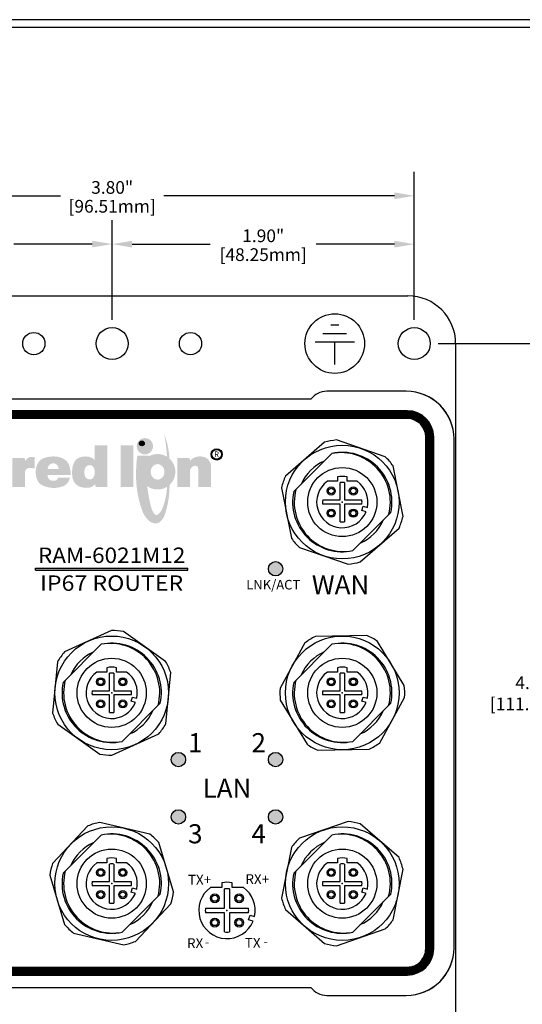
# Model space of a CAD drawing. Units: inches. Extents: x -4.4 to 40.2, y 0.8 to 20.2.
# Drawn here: x 26.7 to 29.8, y 13.6 to 19.8 of the extents above; entities that cross this region are included whole.
import ezdxf
from ezdxf.enums import TextEntityAlignment as Align

# ---------------------------------------------------------------- set-up
doc = ezdxf.new("R2010")
doc.units = ezdxf.units.IN
doc.header["$MEASUREMENT"] = 0
for name, color, linetype in [('1', 7, 'Continuous'), ('Connectors-M12', 7, 'Continuous'), ('DIMENSION', 253, 'Continuous'), ('EnclosureSilkScreen', 7, 'Continuous'), ('GraphicOverlay ClearWindow', 3, 'Continuous'), ('Logo-Shade1', 7, 'Continuous'), ('Logo-Shade2', 12, 'Continuous'), ('N-Tron BorderLine', 7, 'Continuous')]:
    doc.layers.add(name, color=color, linetype=linetype)
doc.styles.add('N-Tron Arial', font='arial.ttf')
doc.styles.add('N-TRON-A', font='tahoma.ttf')
doc.styles.add('N-TRON-B', font='simplex.shx')
doc.dimstyles.new('N-Tron 0.00', dxfattribs={"dimtxt": 0.08, "dimasz": 0.125, "dimexe": 0.15, "dimexo": 0.15, "dimgap": 0.005, "dimtad": 0, "dimtih": 1, "dimtoh": 1, "dimzin": 0, "dimdsep": 46, "dimtxsty": 'N-TRON-B', "dimcen": 0.15, "dimclrd": 256, "dimclre": 256, "dimclrt": 256, "dimadec": 0, "dimazin": 0, "dimtfac": 1, "dimtofl": 0, "dimtmove": 0, "dimatfit": 3, "dimfxl": 0, "dimtolj": 1, "dimtzin": 0, "dimlwd": -1, "dimlwe": -1, "dimarcsym": 0})

# ---------------------------------------------------------------- blocks, each defined once
blk = doc.blocks.new('*D9')
at = {"layer": 'Defpoints', "color": 0, "linetype": 'Continuous'}
for p in [(25.35704613218828, 18.66112769498837), (25.35704613218828, 17.73144291646512), (29.15662306929331, 17.73144291646501)]:
    blk.add_point(p, dxfattribs=at)
at = {"layer": 'DIMENSION', "linetype": 'Continuous'}
for p, q in [((25.35704613218828, 17.88144291646512), (25.35704613218828, 18.81112769498837)), ((29.15662306929331, 17.88144291646501), (29.15662306929331, 18.81112769498837)), ((25.48204613218828, 18.66112769498837), (26.9318346007408, 18.66112769498837)), ((29.03162306929331, 18.66112769498837), (27.58183460074079, 18.66112769498837))]:
    blk.add_line(p, q, dxfattribs=at)
for points in [[(25.48204613218828, 18.6819610283217), (25.48204613218828, 18.64029436165504), (25.35704613218828, 18.66112769498837)], [(29.03162306929331, 18.6819610283217), (29.03162306929331, 18.64029436165504), (29.15662306929331, 18.66112769498837)]]:
    blk.add_solid(points, dxfattribs=at)
at = {"layer": 'DIMENSION', "linetype": 'Continuous', "char_height": 0.08, "attachment_point": 5, "style": 'N-TRON-B'}
for s, insert in [('\\A1;3.80"', (27.2568346007408, 18.71374674260742)), ('\\A1;[96.51mm]', (27.2568346007408, 18.59517531403599))]:
    blk.add_mtext(s, dxfattribs=dict(at, insert=insert))
blk = doc.blocks.new('*D10')
at = {"layer": 'Defpoints', "color": 0, "linetype": 'Continuous'}
for p in [(29.15662306929331, 18.35690683463691), (27.2568346007408, 17.73144291646507), (29.15662306929331, 17.73144291646501)]:
    blk.add_point(p, dxfattribs=at)
at = {"layer": 'DIMENSION', "linetype": 'Continuous'}
for p, q in [((27.2568346007408, 17.88144291646507), (27.2568346007408, 18.50690683463691)), ((29.15662306929331, 17.88144291646501), (29.15662306929331, 18.50690683463691)), ((27.3818346007408, 18.35690683463691), (27.87410978739801, 18.35690683463691)), ((29.03162306929331, 18.35690683463691), (28.5393478826361, 18.35690683463691))]:
    blk.add_line(p, q, dxfattribs=at)
for points in [[(27.3818346007408, 18.37774016797025), (27.3818346007408, 18.33607350130358), (27.2568346007408, 18.35690683463691)], [(29.03162306929331, 18.37774016797025), (29.03162306929331, 18.33607350130358), (29.15662306929331, 18.35690683463691)]]:
    blk.add_solid(points, dxfattribs=at)
at = {"layer": 'DIMENSION', "linetype": 'Continuous', "char_height": 0.08, "attachment_point": 5, "style": 'N-TRON-B'}
for s, insert in [('\\A1;1.90"', (28.20672883501705, 18.40952588225596)), ('\\A1;[48.25mm]', (28.20672883501705, 18.29095445368453))]:
    blk.add_mtext(s, dxfattribs=dict(at, insert=insert))
blk = doc.blocks.new('*D11')
at = {"layer": 'Defpoints', "color": 0, "linetype": 'Continuous'}
for p in [(25.35704613218828, 18.35744037880566), (25.35704613218828, 17.73144291646512), (27.2568346007408, 17.73144291646507)]:
    blk.add_point(p, dxfattribs=at)
at = {"layer": 'DIMENSION', "linetype": 'Continuous'}
for p, q in [((25.35704613218828, 17.88144291646512), (25.35704613218828, 18.50744037880566)), ((27.2568346007408, 17.88144291646507), (27.2568346007408, 18.50744037880566)), ((25.48204613218828, 18.35744037880566), (25.97432131884549, 18.35744037880566)), ((27.1318346007408, 18.35744037880566), (26.63955941408359, 18.35744037880566))]:
    blk.add_line(p, q, dxfattribs=at)
for points in [[(25.48204613218828, 18.37827371213899), (25.48204613218828, 18.33660704547233), (25.35704613218828, 18.35744037880566)], [(27.1318346007408, 18.37827371213899), (27.1318346007408, 18.33660704547233), (27.2568346007408, 18.35744037880566)]]:
    blk.add_solid(points, dxfattribs=at)
at = {"layer": 'DIMENSION', "linetype": 'Continuous', "char_height": 0.08, "attachment_point": 5, "style": 'N-TRON-B'}
for s, insert in [('\\A1;1.90"', (26.30694036646454, 18.41005942642471)), ('\\A1;[48.25mm]', (26.30694036646454, 18.29148799785328))]:
    blk.add_mtext(s, dxfattribs=dict(at, insert=insert))
blk = doc.blocks.new('*D12')
at = {"layer": 'Defpoints', "color": 0, "linetype": 'Continuous'}
for p in [(29.15662306929331, 17.73144291646501), (29.15662306929331, 13.33144291646522), (29.92414041430881, 13.33144291646522)]:
    blk.add_point(p, dxfattribs=at)
at = {"layer": 'DIMENSION', "linetype": 'Continuous'}
for p, q in [((29.30662306929331, 17.73144291646501), (30.0741404143088, 17.73144291646501)), ((29.92414041430881, 17.60644291646501), (29.92414041430881, 15.67168101170309)), ((29.92414041430881, 13.45644291646522), (29.92414041430881, 15.3912048212269)), ((29.30662306929331, 13.33144291646522), (30.0741404143088, 13.33144291646522))]:
    blk.add_line(p, q, dxfattribs=at)
for points in [[(29.90330708097547, 17.60644291646501), (29.94497374764214, 17.60644291646501), (29.92414041430881, 17.73144291646501)], [(29.90330708097547, 13.45644291646522), (29.94497374764214, 13.45644291646522), (29.92414041430881, 13.33144291646522)]]:
    blk.add_solid(points, dxfattribs=at)
at = {"layer": 'DIMENSION', "linetype": 'Continuous', "insert": (29.9241404143088, 15.531442916465), "char_height": 0.08, "attachment_point": 5, "style": 'N-TRON-B'}
blk.add_mtext('\\A1;4.40"\\P [111.76mm]', dxfattribs=at)

msp = doc.modelspace()

# ---------------------------------------------------------------- hatches: boundary and pattern name
h = msp.add_hatch(color=256)
h.paths.add_polyline_path([(27.87892168826181, 17.03435234221296, 1), (27.94946105349391, 17.03435234221296, 1)])
h.paths.add_polyline_path([(27.94505234316692, 17.03435234221296, -1), (27.88333039858883, 17.03435234221296, -1)], flags=16)
at = {"layer": 'GraphicOverlay ClearWindow', "linetype": 'Continuous'}
h = msp.add_hatch(color=256, dxfattribs=at)
edge = h.paths.add_edge_path()
edge.add_arc((28.28435020000021, 16.31480484865325), 0.045, 0, 360)
h = msp.add_hatch(color=256, dxfattribs=at)
edge = h.paths.add_edge_path()
edge.add_arc((27.67348420000022, 15.11480484865325), 0.045, 0, 360)
h = msp.add_hatch(color=256, dxfattribs=at)
edge = h.paths.add_edge_path()
edge.add_arc((28.28435020000021, 15.11480484865325), 0.045, 0, 360)
h = msp.add_hatch(color=256, dxfattribs=at)
edge = h.paths.add_edge_path()
edge.add_arc((27.67348420000022, 14.75393884865325), 0.045, 0, 360)
h = msp.add_hatch(color=256, dxfattribs=at)
edge = h.paths.add_edge_path()
edge.add_arc((28.28435020000021, 14.75393884865325), 0.045, 0, 360)
at = {"layer": 'Logo-Shade1'}
h = msp.add_hatch(color=256, dxfattribs=at)
edge = h.paths.add_edge_path()
edge.add_spline(control_points=[(27.15075526374702, 16.84779989106857), (27.1507555461677, 16.84779679511172), (27.15243815732315, 16.82935164713064), (27.15243815732315, 16.82935164713064), (27.15243815732315, 16.82935164713064), (27.22682459837607, 16.82935164713064), (27.22682459837607, 16.82935164713064), (27.22682459837607, 16.82935164713064), (27.22682459837607, 17.09150153814929), (27.22682459837607, 17.09150153814929), (27.22682459837607, 17.09150153814929), (27.14672394929151, 17.09150153814929), (27.14672394929151, 17.09150153814929), (27.14672394929151, 17.09150153814929), (27.14672394929151, 16.99849729169949), (27.14672394929151, 16.99849729169949), (27.13766938819684, 17.01243097256004), (27.11408768249947, 17.02141770922702), (27.09017533271719, 17.02141770922702), (27.02881542080465, 17.02141770922702), (27.00469535871261, 16.98390656169581), (27.00469535871261, 16.91909184299859), (27.00469535871261, 16.86633291632062), (27.0250257309083, 16.82390873680971), (27.09599551641708, 16.82390873680971), (27.11858952888642, 16.82390873680971), (27.13438838150806, 16.82867340285389), (27.15075526371146, 16.84779989145834), (27.15075526371146, 16.84779989145834), (27.15075526371147, 16.84779989145824), (27.15075526371148, 16.84779989145802)], knot_values=[5.000083923339843, 5.000083923339843, 5.000083923339843, 5.000083923339843, 6, 6, 6, 7, 7, 7, 8, 8, 8, 9, 9, 9, 10, 10, 10, 11, 11, 11, 12, 12, 12, 13, 13, 13, 14, 14, 14, 14.00000238418579, 14.00000238418579, 14.00000238418579, 14.00000238418579], degree=3, periodic=0)
edge = h.paths.add_edge_path(flags=16)
edge.add_spline(control_points=[(27.11402833612526, 16.87677787818263), (27.08931057126433, 16.87677787818263), (27.08194738183482, 16.89788823129659), (27.08194738183482, 16.92092310254581), (27.08194738183482, 16.9454501112039), (27.08969632269674, 16.96669187414648), (27.11478712190988, 16.96669187414648), (27.1365078948729, 16.96669187414648), (27.14554973888737, 16.95023173335502), (27.14672394929151, 16.93043547852728), (27.14672394929151, 16.93043547852728), (27.14709698364371, 16.92645927145482), (27.14709698364371, 16.92208459586976), (27.14709698364371, 16.91772687639161), (27.14672394929151, 16.91364045462417), (27.14672394929151, 16.91364045462417), (27.14470617256816, 16.89254705761714), (27.13687245117166, 16.87677787818263), (27.11402833612526, 16.87677787818263)], knot_values=[0, 0, 0, 0, 1, 1, 1, 2, 2, 2, 3, 3, 3, 4, 4, 4, 5, 5, 5, 6, 6, 6, 6], degree=3, periodic=0)
msp.add_hatch(color=256, dxfattribs=at).paths.add_polyline_path([(27.30999854183969, 17.09150153814929), (27.30999854183969, 16.82935164713064), (27.39009919092426, 16.82935164713064), (27.39009919092426, 17.09150153814929)])
h = msp.add_hatch(color=256, dxfattribs=at)
h.paths.add_polyline_path([(27.6163127445133, 17.00875737214643), (27.60149188222776, 17.01979728726767, 0.2260060271204741), (27.50615694589438, 17.03059197362137, 0.005514325109677565), (27.49691014547864, 16.9922563484997, 0.07935913277075636), (27.49412720420399, 16.82460474323755, 0.2583572358437913), (27.60201728087252, 16.83078218394666), (27.61757914049352, 16.84262773875648, 0.21115629316851), (27.65404466405483, 16.92512501000412, 0.2151408532806483)])
edge = h.paths.add_edge_path(flags=16)
edge.add_spline(control_points=[(27.49901365372423, 16.92445246538525), (27.49901365372423, 16.89731794446026), (27.51847824900703, 16.87532016272684), (27.54247955093324, 16.87532016272684), (27.56648852918201, 16.87532016272684), (27.5859582420132, 16.89731794446026), (27.5859582420132, 16.92445246538525), (27.5859582420132, 16.95158314814897), (27.56648852918201, 16.97358604743079), (27.54247955093324, 16.97358604743079), (27.5184782490154, 16.97358604743079), (27.49901365373783, 16.95158314816434), (27.49901365372423, 16.92445246541369)], knot_values=[0, 0, 0, 0, 1, 1, 1, 2, 2, 2, 3, 3, 3, 3.999999999650754, 3.999999999650754, 3.999999999650754, 3.999999999650754], degree=3, periodic=0)
h = msp.add_hatch(color=256, dxfattribs=at)
edge = h.paths.add_edge_path()
edge.add_spline(control_points=[(26.70933693228999, 16.99327481079717), (26.70933683236024, 16.9932756465204), (26.70715383352763, 17.01153229889334), (26.70715383352763, 17.01153229889334), (26.70715383352763, 17.01153229889334), (26.62933801985037, 17.01153229889334), (26.62933801985037, 17.01153229889334), (26.62933801985037, 17.01153229889334), (26.62933801985037, 16.8292583885426), (26.62933801985037, 16.8292583885426), (26.62933801985037, 16.8292583885426), (26.70933693229343, 16.8292583885426), (26.70933693229343, 16.8292583885426), (26.70933693229343, 16.8292583885426), (26.70933693229343, 16.92699338882275), (26.70933693229343, 16.92699338882275), (26.70933693229343, 16.93537818369413), (26.72341050103607, 16.94985869900282), (26.73663626443275, 16.94985869900282), (26.75464788900729, 16.94985869900282), (26.75942951115839, 16.94712452676215), (26.76852222349364, 16.94543739412372)], knot_values=[6.000022888183593, 6.000022888183593, 6.000022888183593, 6.000022888183593, 7, 7, 7, 8, 8, 8, 9, 9, 9, 10, 10, 10, 11, 11, 11, 12, 12, 12, 13, 13, 13, 13.00000000000387], degree=3, periodic=0)
edge.add_spline(control_points=[(26.76852222349362, 16.94543739415152), (26.76852222349362, 16.94543901440894), (26.76852222349362, 17.01622914050985), (26.76852222349364, 17.01622914050985), (26.76017557986283, 17.0188912492961), (26.75572460179664, 17.01861147353195), (26.74845467095518, 17.01861147353195), (26.73462272673615, 17.01861147353195), (26.72205401248256, 17.00962049783823), (26.70933693229343, 16.99327481076848)], knot_values=[3.000011444091796, 3.000011444091796, 3.000011444091796, 3.000011444091796, 4, 4, 4, 5, 5, 5, 6, 6, 6, 6.000000000002261], degree=3, periodic=0)
h = msp.add_hatch(color=256, dxfattribs=at)
h.paths.add_polyline_path([(26.83325272167382, 17.01348670465381, 0.2408096813010468), (26.782037951573, 16.96176653052669, 0.0870293878497), (26.77610777254581, 16.91785828016211, 0.0817183847631966), (26.78473340894078, 16.87583562855056, 0.195428842828484), (26.81896650239369, 16.83920050385942, 0.0703065157707048), (26.86452068960936, 16.82546231994034, 0.1123613179018371), (26.93999508007292, 16.83084984686074, 0.2769940596112256), (26.99118558052504, 16.88744326943458), (26.91744771056174, 16.88744326943458, -0.2575611838406777), (26.89871008100443, 16.86941469472499, -0.1366002233669412), (26.86840258691463, 16.87228723898733, -0.3274959276351159), (26.85163258155629, 16.90397547368045), (26.99599263683653, 16.90397547368045, 0.1315782022597016), (26.98069732881455, 16.97739034562529, 0.1069016340974031), (26.96479382071225, 16.99705478970096, 0.1352127803038283), (26.91196176178925, 17.019951730473, 0.1054148981813112)])
h.paths.add_polyline_path([(26.92035568289835, 16.94302538791452), (26.85163258155629, 16.94302538791452, -1.0246659224153)], flags=16)
h = msp.add_hatch(color=256, dxfattribs=at)
edge = h.paths.add_edge_path()
edge.add_arc((28.00715208760867, 16.89798946437005), 0.518246604527443, 165.1750007025765, 188.1405663248934)
edge.add_arc((27.54181984647931, 16.92516437171232), 0.1112960897784108, 108.68908454387369, 244.6264824835961, ccw=False)
h = msp.add_hatch(color=256, dxfattribs=at)
edge = h.paths.add_edge_path()
edge.add_spline(control_points=[(27.74449878163482, 17.01153229889334), (27.74449878163482, 17.01153229889334), (27.66668720698429, 17.01153229889334), (27.66668720698429, 17.01153229889334), (27.66668720698429, 17.01153229889334), (27.66668720698429, 16.82936860323757), (27.66668720698429, 16.82936860323757), (27.66668720698429, 16.82936860323757), (27.74678785606888, 16.82936860323757), (27.74678785606888, 16.82936860323757), (27.74678785606888, 16.82936860323757), (27.74678785606888, 16.9333773630777), (27.74678785606888, 16.9333773630777), (27.74678785606888, 16.95870554778772), (27.79836833331596, 16.98383025921469), (27.79925005087574, 16.93644641843002), (27.79925005087574, 16.93644641843002), (27.79925005087574, 16.82936860323757), (27.79925005087574, 16.82936860323757), (27.79925005087574, 16.82936860323757), (27.87935069996033, 16.82936860323757), (27.87935069996033, 16.82936860323757), (27.87935069996033, 16.82936860323757), (27.87935069996033, 16.95063867992106), (27.87935069996033, 16.95063867992106), (27.87935069996033, 16.99893391145263), (27.84789712162588, 17.02159574834966), (27.81122106236043, 17.02159574834966), (27.78131896780909, 17.02159574834966), (27.76339636279587, 17.01191381129902), (27.74582135797449, 16.99359697679995), (27.74582135797449, 16.99359697679995), (27.74449878163482, 17.01153229889334), (27.74449878163482, 17.01153229889334)], knot_values=[0, 0, 0, 0, 1, 1, 1, 2, 2, 2, 3, 3, 3, 4, 4, 4, 5, 5, 5, 6, 6, 6, 7, 7, 7, 8, 8, 8, 9, 9, 9, 10, 10, 10, 11, 11, 11, 11], degree=3, periodic=0)
at = {"layer": 'Logo-Shade2'}
h = msp.add_hatch(color=256, dxfattribs=at)
h.paths.add_polyline_path([(27.48293244741092, 16.99472750036563, -0.0261827969286808), (27.49051308712269, 17.0260041916294), (27.41457473250975, 17.0260041916294, 0.03375583229293458), (27.40721409691598, 16.91107482033024, 0.08756352560878705), (27.44410795290766, 16.68463132022391, 0.1242004730410974), (27.49009342784429, 16.61504358716473, 0.1621831856163811), (27.5287663442562, 16.60032540608564, 0.2273385137734616), (27.56511591124296, 16.61706461299344, 0.09926565275456067), (27.58929132498771, 16.65867517900012, 0.08090737767526247), (27.61757914049352, 16.84262773875648), (27.60201728087252, 16.83078218394666, -0.08389439672941566), (27.57179807097029, 16.69284635830641, -0.1372569667678391), (27.54379940431068, 16.65606247194493, -0.405675429573762), (27.52321018252887, 16.65834304011442, -0.09599396805528891), (27.50348473562744, 16.6975064717173, -0.06639275836425931), (27.47461193850056, 16.8959114850324, -0.04552164242520309)])
h.paths.add_polyline_path([(27.58246167217757, 17.16286282974248, -0.04574045097211586), (27.60149188222776, 17.01979728726767), (27.6163127445133, 17.00875737214643, 0.09311485589539843)])
h = msp.add_hatch(color=256, dxfattribs=at)
h.dxf.hatch_style = 1
edge = h.paths.add_edge_path()
edge.add_spline(control_points=[(27.51377371321828, 17.08574151592047), (27.51377371321828, 17.11404349900251), (27.49085228691993, 17.1369734052958), (27.46258846381508, 17.1369734052958), (27.43429072073049, 17.1369734052958), (27.41136081443722, 17.11404349900251), (27.41136081443722, 17.08574151592047), (27.41136081443722, 17.05746921282068), (27.43429072073049, 17.03454778652233), (27.46258846381508, 17.03454778652233), (27.49085228691993, 17.03454778652233), (27.51377371321828, 17.05746921282068), (27.51377371321828, 17.08574151592047)], knot_values=[0, 0, 0, 0, 1, 1, 1, 2, 2, 2, 3, 3, 3, 4, 4, 4, 4], degree=3, periodic=0)
edge = h.paths.add_edge_path(flags=16)
edge.add_spline(control_points=[(27.44349151523057, 17.08924375382696), (27.43563903992452, 17.08924375382696), (27.42927904372631, 17.09562071001503), (27.42927904372631, 17.10346894532363), (27.42927904372631, 17.11131718063221), (27.43563903992452, 17.1176814168279), (27.44349151523057, 17.1176814168279), (27.45135247053156, 17.1176814168279), (27.45770398673485, 17.11131718063221), (27.45770398673485, 17.10346894532363), (27.45770398673485, 17.09562071001503), (27.45135247053156, 17.08924375382696), (27.44349151523057, 17.08924375382696)], knot_values=[0, 0, 0, 0, 1, 1, 1, 2, 2, 2, 3, 3, 3, 4, 4, 4, 4], degree=3, periodic=0)
h = msp.add_hatch(color=256, dxfattribs=at)
edge = h.paths.add_edge_path()
edge.add_arc((27.44338221196133, 17.10334999821303), 0.01507024609451708, 0, 360)

# ---------------------------------------------------------------- linework, layer by layer
for p, q in [((25.39684613218835, 18.03144291646511), (29.11682306929327, 18.031442916465)), ((29.41682306929326, 17.73144291646501), (29.41682306929326, 13.331442916465)), ((29.10642306929326, 17.43144291646512), (28.60642306929326, 17.43144291646512)), ((28.50642306929326, 17.38144291646512), (26.00684613218834, 17.38144291646511)), ((29.40642306929326, 13.93144291646511), (29.40642306929326, 17.13144291646512)), ((26.00684613218834, 13.68144291646512), (28.50642306929326, 13.68144291646511)), ((28.60642306929326, 13.63144291646511), (29.10642306929326, 13.63144291646511))]:
    msp.add_line(p, q)
at = {"linetype": 'Continuous'}
for p, q in [((28.39840588185594, 16.80009159063188), (28.63819745802157, 17.03988316679751)), ((28.76963694197889, 16.42886053050894), (29.00942851814452, 16.66865210667457)), ((26.94840588185591, 15.60009159063191), (27.18819745802154, 15.83988316679754)), ((28.39840588185591, 15.60009159063191), (28.63819745802154, 15.83988316679754)), ((27.31963694197886, 15.22886053050897), (27.55942851814449, 15.4686521066746)), ((28.76963694197886, 15.22886053050897), (29.00942851814449, 15.4686521066746)), ((26.94840588185591, 14.40009159063191), (27.18819745802154, 14.63988316679754)), ((28.39840588185591, 14.40009159063191), (28.63819745802154, 14.63988316679754)), ((27.31963694197886, 14.02886053050897), (27.55942851814449, 14.2686521066746)), ((28.76963694197886, 14.02886053050897), (29.00942851814449, 14.2686521066746))]:
    msp.add_line(p, q, dxfattribs=at)
for points in [[(28.60642306929326, 13.63144291646511), (29.10642306929326, 13.63144291646511, 0.414213562373095), (29.40642306929326, 13.93144291646511), (29.40642306929326, 17.13144291646512, 0.4142135623730951), (29.10642306929326, 17.43144291646512), (28.60642306929326, 17.43144291646512, 0.2360679774997941), (28.50642306929326, 17.38144291646512), (26.00684613218834, 17.38144291646511, 0.2360679774997927), (25.90684613218835, 17.43144291646512), (25.40684613218834, 17.43144291646512, 0.4142135623730949), (25.10684613218834, 17.13144291646512), (25.10684613218834, 13.93144291646511, 0.414213562373095), (25.40684613218834, 13.63144291646511), (25.90684613218835, 13.63144291646511, 0.2360679774997928), (26.00684613218834, 13.68144291646512), (28.50642306929326, 13.68144291646511, 0.2360679774997942)], [(29.11349413710514, 13.75937184865324, 0.414213562373095), (29.27849413710513, 13.92437184865324), (29.27849413710512, 17.14437184865325, 0.4142135623730945), (29.11349413710512, 17.30937184865325), (25.39391720000021, 17.30937184865326, 0.4142135623730944), (25.22891720000021, 17.14437184865326), (25.2289172000002, 13.92437184865324, 0.4142135623730948), (25.3939172000002, 13.75937184865324)], [(29.11349413710514, 13.80937184865324, 0.4142135623731185), (29.22849413710514, 13.92437184865324), (29.22849413710512, 17.14437184865325, 0.4142135623731005), (29.11349413710512, 17.25937184865325), (25.39391720000021, 17.25937184865325, 0.4142135623730823), (25.27891720000022, 17.14437184865326), (25.2789172000002, 13.92437184865324, 0.4142135623731005), (25.3939172000002, 13.80937184865324)]]:
    msp.add_lwpolyline(points, format="xyb", close=True)
at = {"const_width": 0.05}
msp.add_lwpolyline([(29.11349413710514, 13.78437184865325, 0.4142135623730935), (29.25349413710514, 13.92437184865324), (29.25349413710512, 17.14437184865325, 0.4142135623730935), (29.11349413710512, 17.28437184865325), (25.39391720000021, 17.28437184865326, 0.4142135623730787), (25.25391720000022, 17.14437184865326), (25.2539172000002, 13.92437184865324, 0.4142135623730935), (25.3939172000002, 13.78437184865325)], format="xyb", close=True, dxfattribs=at)
at = {"linetype": 'Continuous'}
for points in [[(28.59131046834234, 17.11037181405923), (28.3469503673112, 16.89756170850962)], [(28.97323935603497, 17.0198921216091), (28.66676034793139, 17.1251091239986)], [(29.08584608769288, 16.64389215620308), (29.02372718062043, 16.9619192641422)], [(28.32198831230761, 16.82485154110336), (28.38410721938006, 16.50682443316423)], [(28.81652393165814, 16.35837188324719), (29.06088403268929, 16.57118198879682)], [(28.43459504396551, 16.44885157569733), (28.74107405206909, 16.34363457330783)], [(27.25254821811361, 15.92686946124292), (26.95787452860513, 15.79208290141053)], [(27.59314561248431, 15.7318062280392), (27.32908018282652, 15.91960784906422)], [(28.85839179144885, 15.89519569847027), (28.53442622771892, 15.88839029494545)], [(29.09363711595738, 15.58100485312803), (28.92576068175691, 15.85816455950708)], [(28.46867187549169, 15.8485626939955), (28.31258274596223, 15.56459758409162)], [(26.91331980562951, 15.72943508185697), (26.88271154577883, 15.40684690099953)], [(27.59451459437091, 15.33930861544951), (27.62512285422159, 15.66189679630694)], [(28.31419728404306, 15.48773884417848), (28.48207371824353, 15.21057913779942)], [(28.93916252450875, 15.220181003311), (29.09525165403821, 15.50414611321489)], [(26.91468878751611, 15.33693746926729), (27.1787542171739, 15.14913584824226)], [(27.2552861818868, 15.14187423606356), (27.54995987139529, 15.27666079589596)], [(28.54944260855159, 15.17354799883623), (28.87340817228151, 15.18035340236106)], [(27.10475189559013, 14.69742275687447), (26.88258749131595, 14.46153511948436)], [(27.49374585718176, 14.64507824574622), (27.17837896862614, 14.71953444496925)], [(28.74053616001378, 14.72515990088556), (28.43420227535571, 14.61952112433882)], [(29.06065906073562, 14.49805292513751), (28.81600625429241, 14.71052646301798)], [(27.64291116159183, 14.28202733752501), (27.5497086773104, 14.59237117413814)], [(28.38379429927837, 14.56147882440131), (28.32211322106353, 14.24336650997408)], [(26.86492323840859, 14.38671635978149), (26.95812572269002, 14.07637252316837)], [(29.02404010072207, 14.10726487290518), (29.08572117893692, 14.42537718733241)], [(27.40308250441029, 13.97132094043203), (27.62524690868447, 14.20720857782215)], [(28.34717533926482, 14.170690772169), (28.59182814570803, 13.95821723428851)], [(27.01408854281866, 14.02366545156028), (27.32945543137428, 13.94920925233725)], [(28.66729823998667, 13.94358379642093), (28.97363212464473, 14.04922257296767)]]:
    msp.add_lwpolyline(points, dxfattribs=at)
for centre, radius in [((26.7643346007408, 17.73144291646507), 0.07), ((27.2568346007408, 17.73144291646507), 0.1005), ((27.7493346007408, 17.73144291646507), 0.07), ((29.15662306929331, 17.73144291646501), 0.1005)]:
    msp.add_circle(centre, radius)
for centre, radius in [((28.70391720000024, 16.73437184865321), 0.3575000000000053), ((28.28435020000021, 16.31480484865325), 0.045), ((27.2539172000002, 15.53437184865324), 0.3575000000000053), ((28.70391720000022, 15.53437184865326), 0.3575000000000053), ((27.67348420000022, 15.11480484865325), 0.045), ((28.28435020000021, 15.11480484865325), 0.045), ((27.67348420000022, 14.75393884865325), 0.045), ((28.28435020000021, 14.75393884865325), 0.045), ((27.25391720000021, 14.33437184865326), 0.3575000000000053), ((28.70391720000022, 14.33437184865324), 0.3575000000000053)]:
    msp.add_circle(centre, radius, dxfattribs=at)
for centre, radius, start, end in [((29.11682306929326, 17.73144291646501), 0.3, 0, 89.99999999999818), ((28.60642306929326, 17.30644291646512), 0.1249999999999982, 89.99999999999838, 143.1301023541557), ((29.10642306929326, 17.13144291646512), 0.2999999999999972, 0, 90.00000000000081), ((29.10642306929326, 13.93144291646511), 0.3000000000000007, 269.9999999999992, 0), ((28.60642306929326, 13.75644291646511), 0.1249999999999979, 216.8698976458443, 270.0000000000016)]:
    msp.add_arc(centre, radius, start, end)
for centre, radius, start, end in [((28.70391720000024, 16.73437184865321), 0.3925, 95.43216194169923, 106.6722228780625), ((28.70391720000023, 16.73437184865323), 0.3125, 347.8598803788882, 102.1401196211114), ((28.69607598858067, 16.73525553247455), 0.3100772805171065, 344.9502087248146, 100.7578363926034), ((28.70391720000025, 16.73437184865322), 0.2817404756505795, 113.702726815173, 156.2972731848288), ((28.70391720000024, 16.73437184865321), 0.3925, 35.43216194169967, 46.67222287806295), ((28.70391720000024, 16.73437184865321), 0.3925, 155.4321619416997, 166.6722228780622), ((28.70391720000023, 16.73437184865323), 0.3125, 167.8598803788887, 282.1401196211119), ((28.7117584114198, 16.7334881648319), 0.3100772805171065, 164.9502087248146, 280.7578363926035), ((28.70391720000025, 16.73437184865322), 0.2817404756505795, 293.7027268151659, 336.297273184834), ((28.70391720000024, 16.73437184865321), 0.3925, 335.4321619416997, 346.6722228780626), ((28.70391720000024, 16.73437184865321), 0.3925, 215.4321619417011, 226.672222878062), ((28.70391720000024, 16.73437184865321), 0.3925, 275.4321619416992, 286.6722228780625), ((27.2539172000002, 15.53437184865324), 0.3925, 78.95977866456683, 90.19983960093002), ((28.70391720000022, 15.53437184865326), 0.3925, 115.583380031178, 126.8234409675417), ((28.70391720000022, 15.53437184865326), 0.3925, 55.58338003117859, 66.82344096754179), ((27.2539172000002, 15.53437184865326), 0.3125, 347.8598803788882, 102.1401196211114), ((27.24607598858064, 15.53525553247458), 0.3100772805171065, 344.9502087248146, 100.7578363926034), ((28.7039172000002, 15.53437184865326), 0.3125, 347.8598803788882, 102.1401196211114), ((28.69607598858064, 15.53525553247458), 0.3100772805171065, 344.9502087248146, 100.7578363926034), ((27.2539172000002, 15.53437184865324), 0.3925, 138.9597786645669, 150.1998396009295), ((27.25391720000022, 15.53437184865325), 0.2817404756505795, 113.702726815173, 156.2972731848288), ((28.70391720000022, 15.53437184865325), 0.2817404756505795, 113.702726815173, 156.2972731848288), ((27.2539172000002, 15.53437184865324), 0.3925, 18.95977866456721, 30.19983960093058), ((27.26175841141977, 15.53348816483193), 0.3100772805171065, 164.9502087248146, 280.7578363926035), ((28.71175841141977, 15.53348816483193), 0.3100772805171065, 164.9502087248146, 280.7578363926035), ((27.2539172000002, 15.53437184865326), 0.3125, 167.8598803788887, 282.1401196211119), ((28.70391720000022, 15.53437184865326), 0.3925, 175.5833800311787, 186.8234409675412), ((28.7039172000002, 15.53437184865326), 0.3125, 167.8598803788887, 282.1401196211119), ((28.70391720000022, 15.53437184865326), 0.3925, 355.5833800311787, 6.8234409675416), ((27.2539172000002, 15.53437184865324), 0.3925, 198.9597786645686, 210.1998396009293), ((27.25391720000022, 15.53437184865325), 0.2817404756505795, 293.7027268151659, 336.297273184834), ((28.70391720000022, 15.53437184865325), 0.2817404756505795, 293.7027268151659, 336.297273184834), ((27.2539172000002, 15.53437184865324), 0.3925, 318.959778664567, 330.19983960093), ((28.70391720000022, 15.53437184865326), 0.3925, 235.58338003118, 246.8234409675408), ((28.70391720000022, 15.53437184865326), 0.3925, 295.583380031178, 306.8234409675415), ((27.2539172000002, 15.53437184865324), 0.3925, 258.9597786645668, 270.19983960093), ((27.25391720000021, 14.33437184865326), 0.3925, 101.0960370039607, 112.336097940324), ((28.70391720000022, 14.33437184865324), 0.3925, 73.40664581281224, 84.64670674917514), ((27.2539172000002, 14.33437184865326), 0.3125, 347.8598803788882, 102.1401196211114), ((27.24607598858064, 14.33525553247458), 0.3100772805171065, 344.9502087248146, 100.7578363926034), ((27.25391720000021, 14.33437184865326), 0.3925, 41.0960370039603, 52.33609794032362), ((28.70391720000022, 14.33437184865324), 0.3925, 133.4066458128123, 144.646706749175), ((28.7039172000002, 14.33437184865326), 0.3125, 347.8598803788882, 102.1401196211114), ((28.69607598858064, 14.33525553247458), 0.3100772805171065, 344.9502087248146, 100.7578363926034), ((27.25391720000022, 14.33437184865325), 0.2817404756505795, 113.702726815173, 156.2972731848288), ((28.70391720000022, 14.33437184865325), 0.2817404756505795, 113.702726815173, 156.2972731848288), ((28.70391720000022, 14.33437184865324), 0.3925, 13.40664581281258, 24.64670674917578), ((27.25391720000021, 14.33437184865326), 0.3925, 161.0960370039608, 172.3360979403241), ((27.2539172000002, 14.33437184865326), 0.3125, 167.8598803788887, 282.1401196211119), ((27.26175841141977, 14.33348816483194), 0.3100772805171065, 164.9502087248146, 280.7578363926035), ((28.7039172000002, 14.33437184865326), 0.3125, 167.8598803788887, 282.1401196211119), ((28.71175841141977, 14.33348816483194), 0.3100772805171065, 164.9502087248146, 280.7578363926035), ((27.25391720000021, 14.33437184865326), 0.3925, 341.0960370039623, 352.336097940323), ((27.25391720000022, 14.33437184865325), 0.2817404756505795, 293.7027268151659, 336.297273184834), ((28.70391720000022, 14.33437184865324), 0.3925, 193.406645812814, 204.6467067491746), ((28.70391720000022, 14.33437184865325), 0.2817404756505795, 293.7027268151659, 336.297273184834), ((27.25391720000021, 14.33437184865326), 0.3925, 221.0960370039603, 232.3360979403236), ((28.70391720000022, 14.33437184865324), 0.3925, 313.4066458128123, 324.6467067491756), ((27.25391720000021, 14.33437184865326), 0.3925, 281.0960370039608, 292.3360979403236), ((28.70391720000022, 14.33437184865324), 0.3925, 253.4066458128123, 264.6467067491756)]:
    msp.add_arc(centre, radius, start, end, dxfattribs=at)
at = {"layer": '1'}
for p, q in [((28.67377701308435, 16.86548166173735), (28.61004612131756, 16.86548166173736)), ((28.67377701308434, 16.89277996597264), (28.67377701308435, 16.86548166173735)), ((28.69053430028351, 16.74775474836995), (28.6905343002835, 16.85762787431269)), ((28.71730009971697, 16.85762787431269), (28.71730009971697, 16.74775474836995)), ((28.73405738691612, 16.86548166173736), (28.73405738691613, 16.89277996597264)), ((28.79778827868292, 16.86548166173735), (28.73405738691612, 16.86548166173736)), ((28.58066117434077, 16.74775474836996), (28.69053430028351, 16.74775474836995)), ((28.71730009971697, 16.74775474836995), (28.82717322565971, 16.74775474836996)), ((28.69053430028351, 16.72098894893649), (28.58066117434077, 16.72098894893649)), ((28.69053430028351, 16.61111582299376), (28.69053430028351, 16.72098894893649)), ((28.82717322565971, 16.72098894893649), (28.71730009971697, 16.72098894893649)), ((28.71730009971697, 16.72098894893649), (28.71730009971697, 16.61111582299376)), ((28.82719388940791, 16.68125057047216), (28.83555187179335, 16.70807877867605)), ((28.85310473905949, 16.67317837931671), (28.82719388940791, 16.68125057047216)), ((28.83555187179335, 16.70807877867605), (28.86146272144493, 16.7000065875206)), ((27.22377701308431, 15.69277996597267), (27.22377701308432, 15.66548166173738)), ((27.28405738691609, 15.66548166173739), (27.2840573869161, 15.69277996597267)), ((28.67377701308431, 15.69277996597267), (28.67377701308433, 15.66548166173738)), ((28.73405738691609, 15.66548166173739), (28.7340573869161, 15.69277996597267)), ((27.22377701308432, 15.66548166173738), (27.16004612131753, 15.66548166173739)), ((27.24053430028348, 15.54775474836998), (27.24053430028347, 15.65762787431272)), ((27.26730009971694, 15.65762787431272), (27.26730009971694, 15.54775474836998)), ((27.34778827868288, 15.66548166173738), (27.28405738691609, 15.66548166173739)), ((28.67377701308433, 15.66548166173738), (28.61004612131753, 15.66548166173739)), ((28.69053430028348, 15.54775474836998), (28.69053430028347, 15.65762787431272)), ((28.71730009971694, 15.65762787431272), (28.71730009971694, 15.54775474836998)), ((28.79778827868289, 15.66548166173738), (28.73405738691609, 15.66548166173739)), ((27.13066117434074, 15.54775474836999), (27.24053430028348, 15.54775474836998)), ((27.26730009971694, 15.54775474836998), (27.37717322565967, 15.54775474836999)), ((28.58066117434074, 15.54775474836999), (28.69053430028348, 15.54775474836998)), ((28.71730009971694, 15.54775474836998), (28.82717322565968, 15.54775474836999)), ((27.24053430028348, 15.52098894893652), (27.13066117434074, 15.52098894893652)), ((27.24053430028348, 15.41111582299379), (27.24053430028348, 15.52098894893652)), ((27.37717322565967, 15.52098894893652), (27.26730009971694, 15.52098894893652)), ((27.26730009971694, 15.52098894893652), (27.26730009971694, 15.41111582299379)), ((27.37719388940788, 15.48125057047219), (27.38555187179332, 15.50807877867608)), ((27.38555187179332, 15.50807877867608), (27.4114627214449, 15.50000658752063)), ((28.69053430028348, 15.52098894893652), (28.58066117434074, 15.52098894893652)), ((28.69053430028348, 15.41111582299379), (28.69053430028348, 15.52098894893652)), ((28.82717322565968, 15.52098894893652), (28.71730009971694, 15.52098894893652)), ((28.71730009971694, 15.52098894893652), (28.71730009971694, 15.41111582299379)), ((28.82719388940788, 15.48125057047219), (28.83555187179332, 15.50807877867608)), ((28.83555187179332, 15.50807877867608), (28.8614627214449, 15.50000658752063)), ((27.40310473905946, 15.47317837931674), (27.37719388940788, 15.48125057047219)), ((28.85310473905946, 15.47317837931674), (28.82719388940788, 15.48125057047219)), ((27.22377701308432, 14.46548166173738), (27.16004612131753, 14.46548166173739)), ((27.22377701308431, 14.49277996597267), (27.22377701308432, 14.46548166173738)), ((27.24053430028348, 14.34775474836998), (27.24053430028347, 14.45762787431272)), ((27.26730009971694, 14.45762787431272), (27.26730009971694, 14.34775474836998)), ((27.28405738691609, 14.46548166173739), (27.2840573869161, 14.49277996597267)), ((27.34778827868288, 14.46548166173738), (27.28405738691609, 14.46548166173739)), ((28.67377701308433, 14.46548166173738), (28.61004612131753, 14.46548166173739)), ((28.67377701308431, 14.49277996597267), (28.67377701308433, 14.46548166173738)), ((28.69053430028348, 14.34775474836998), (28.69053430028347, 14.45762787431272)), ((28.71730009971694, 14.45762787431272), (28.71730009971694, 14.34775474836998)), ((28.73405738691609, 14.46548166173739), (28.7340573869161, 14.49277996597267)), ((28.79778827868289, 14.46548166173738), (28.73405738691609, 14.46548166173739)), ((27.13066117434074, 14.34775474836999), (27.24053430028348, 14.34775474836998)), ((27.24053430028348, 14.32098894893652), (27.13066117434074, 14.32098894893652)), ((27.24053430028348, 14.21111582299379), (27.24053430028348, 14.32098894893652)), ((27.26730009971694, 14.34775474836998), (27.37717322565967, 14.34775474836999)), ((27.37717322565967, 14.32098894893653), (27.26730009971694, 14.32098894893652)), ((27.26730009971694, 14.32098894893652), (27.26730009971694, 14.21111582299379)), ((27.37719388940788, 14.28125057047219), (27.38555187179332, 14.30807877867608)), ((27.38555187179332, 14.30807877867608), (27.4114627214449, 14.30000658752063)), ((28.58066117434074, 14.34775474836999), (28.69053430028348, 14.34775474836998)), ((28.69053430028348, 14.32098894893652), (28.58066117434074, 14.32098894893652)), ((28.69053430028348, 14.21111582299379), (28.69053430028348, 14.32098894893652)), ((28.71730009971694, 14.34775474836998), (28.82717322565968, 14.34775474836999)), ((28.82717322565968, 14.32098894893653), (28.71730009971694, 14.32098894893652)), ((28.71730009971694, 14.32098894893652), (28.71730009971694, 14.21111582299379)), ((28.82719388940788, 14.28125057047219), (28.83555187179332, 14.30807877867608)), ((28.83555187179332, 14.30807877867608), (28.8614627214449, 14.30000658752063)), ((27.40310473905946, 14.27317837931674), (27.37719388940788, 14.28125057047219)), ((28.85310473905946, 14.27317837931674), (28.82719388940788, 14.28125057047219))]:
    msp.add_line(p, q, dxfattribs=at)
for centre, radius in [((28.70391720000023, 16.73437184865323), 0.2175), ((28.63432007586761, 16.80396897278586), 0.0255905511811), ((28.63432007586761, 16.80396897278586), 0.0175), ((28.77351432413284, 16.80396897278585), 0.0255905511811), ((28.77351432413283, 16.80396897278586), 0.0175), ((28.63432007586763, 16.66477472452063), 0.0255905511811), ((28.63432007586761, 16.66477472452064), 0.0175), ((28.77351432413283, 16.66477472452063), 0.0255905511811), ((28.77351432413283, 16.66477472452063), 0.0175), ((27.2539172000002, 15.53437184865326), 0.2175), ((28.70391720000021, 15.53437184865326), 0.2175), ((27.18432007586758, 15.60396897278589), 0.0255905511811), ((27.18432007586758, 15.60396897278589), 0.0175), ((27.32351432413281, 15.60396897278588), 0.0255905511811), ((27.3235143241328, 15.60396897278589), 0.0175), ((28.63432007586758, 15.60396897278589), 0.0255905511811), ((28.63432007586758, 15.60396897278589), 0.0175), ((28.77351432413281, 15.60396897278588), 0.0255905511811), ((28.7735143241328, 15.60396897278589), 0.0175), ((27.1843200758676, 15.46477472452066), 0.0255905511811), ((27.32351432413279, 15.46477472452067), 0.0255905511811), ((28.6343200758676, 15.46477472452066), 0.0255905511811), ((28.7735143241328, 15.46477472452067), 0.0255905511811), ((27.18432007586758, 15.46477472452067), 0.0175), ((27.32351432413279, 15.46477472452067), 0.0175), ((28.63432007586758, 15.46477472452067), 0.0175), ((28.7735143241328, 15.46477472452067), 0.0175), ((27.2539172000002, 14.33437184865326), 0.2175), ((28.70391720000021, 14.33437184865326), 0.2175), ((27.18432007586758, 14.40396897278589), 0.0255905511811), ((27.18432007586758, 14.40396897278589), 0.0175), ((27.32351432413281, 14.40396897278588), 0.0255905511811), ((27.3235143241328, 14.40396897278589), 0.0175), ((28.63432007586758, 14.40396897278589), 0.0255905511811), ((28.63432007586758, 14.40396897278589), 0.0175), ((28.77351432413281, 14.40396897278588), 0.0255905511811), ((28.7735143241328, 14.40396897278589), 0.0175), ((27.1843200758676, 14.26477472452066), 0.0255905511811), ((27.18432007586758, 14.26477472452067), 0.0175), ((27.32351432413279, 14.26477472452067), 0.0255905511811), ((27.32351432413279, 14.26477472452067), 0.0175), ((28.6343200758676, 14.26477472452066), 0.0255905511811), ((28.63432007586758, 14.26477472452067), 0.0175), ((28.7735143241328, 14.26477472452067), 0.0255905511811), ((28.7735143241328, 14.26477472452067), 0.0175)]:
    msp.add_circle(centre, radius, dxfattribs=at)
for centre, radius, start, end in [((28.70391720000022, 16.73437184865325), 0.1612500000000002, 125.6016386443332, 337.697632872078), ((28.70391720000022, 16.73437184865325), 0.16125, 79.2271466249066, 100.7728533750888), ((28.70391720000023, 16.73437184865323), 0.1239804414663703, 83.80321124369509, 96.19678875630451), ((28.70391720000022, 16.73437184865325), 0.1612499999999996, 347.6948680695381, 54.39836135566129), ((28.70391720000023, 16.73437184865323), 0.1239804414663703, 173.8032112436953, 186.1967887563047), ((28.70391720000025, 16.73437184865321), 0.1239804414663564, 353.8032112437004, 6.196788756310032), ((28.70391720000023, 16.73437184865323), 0.1239804414663703, 263.8032112436955, 276.1967887563045), ((27.25391720000019, 15.53437184865328), 0.16125, 79.2271466249066, 100.7728533750888), ((28.70391720000019, 15.53437184865328), 0.16125, 79.2271466249066, 100.7728533750888), ((27.25391720000019, 15.53437184865328), 0.1612500000000002, 125.6016386443332, 337.697632872078), ((27.2539172000002, 15.53437184865326), 0.1239804414663703, 83.80321124369509, 96.19678875630451), ((27.25391720000019, 15.53437184865328), 0.1612499999999996, 347.6948680695381, 54.39836135566129), ((28.70391720000019, 15.53437184865328), 0.1612500000000002, 125.6016386443332, 337.697632872078), ((28.70391720000021, 15.53437184865326), 0.1239804414663703, 83.80321124369509, 96.19678875630451), ((28.70391720000019, 15.53437184865328), 0.1612499999999996, 347.6948680695381, 54.39836135566129), ((27.2539172000002, 15.53437184865326), 0.1239804414663703, 173.8032112436953, 186.1967887563047), ((27.25391720000022, 15.53437184865325), 0.1239804414663564, 353.8032112437004, 6.196788756310032), ((28.70391720000021, 15.53437184865326), 0.1239804414663703, 173.8032112436953, 186.1967887563047), ((28.70391720000022, 15.53437184865325), 0.1239804414663564, 353.8032112437004, 6.196788756310032), ((27.2539172000002, 15.53437184865326), 0.1239804414663703, 263.8032112436955, 276.1967887563045), ((28.70391720000021, 15.53437184865326), 0.1239804414663703, 263.8032112436955, 276.1967887563045), ((27.25391720000019, 14.33437184865328), 0.16125, 79.2271466249066, 100.7728533750888), ((28.70391720000019, 14.33437184865328), 0.16125, 79.2271466249066, 100.7728533750888), ((27.25391720000019, 14.33437184865328), 0.1612500000000002, 125.6016386443332, 337.697632872078), ((27.2539172000002, 14.33437184865326), 0.1239804414663703, 83.80321124369509, 96.19678875630451), ((27.25391720000019, 14.33437184865328), 0.1612499999999996, 347.6948680695381, 54.39836135566129), ((28.70391720000019, 14.33437184865328), 0.1612500000000002, 125.6016386443332, 337.697632872078), ((28.70391720000021, 14.33437184865326), 0.1239804414663703, 83.80321124369509, 96.19678875630451), ((28.70391720000019, 14.33437184865328), 0.1612499999999996, 347.6948680695381, 54.39836135566129), ((27.2539172000002, 14.33437184865326), 0.1239804414663703, 173.8032112436953, 186.1967887563047), ((27.25391720000022, 14.33437184865325), 0.1239804414663564, 353.8032112437004, 6.196788756310032), ((28.70391720000021, 14.33437184865326), 0.1239804414663703, 173.8032112436953, 186.1967887563047), ((28.70391720000022, 14.33437184865325), 0.1239804414663564, 353.8032112437004, 6.196788756310032), ((27.2539172000002, 14.33437184865326), 0.1239804414663703, 263.8032112436955, 276.1967887563045), ((28.70391720000021, 14.33437184865326), 0.1239804414663703, 263.8032112436955, 276.1967887563045)]:
    msp.add_arc(centre, radius, start, end, dxfattribs=at)
for p in [(28.70391720000025, 16.73437184865322), (27.25391720000022, 15.53437184865325), (28.70391720000022, 15.53437184865325), (27.25391720000022, 14.33437184865325), (28.70391720000022, 14.33437184865325)]:
    msp.add_point(p, dxfattribs=at)
at = {"layer": 'Connectors-M12', "color": 253}
for p, q in [((28.63182718612909, 17.84865227051002), (28.68141895245815, 17.84865227051002)), ((28.58211649623532, 17.79557371066187), (28.73112964235187, 17.79557371066186)), ((28.53240580634153, 17.74249515081371), (28.78084033224557, 17.74249515081368)), ((28.6566230692933, 17.60072242403161), (28.65662306929331, 17.7424951508137))]:
    msp.add_line(p, q, dxfattribs=at)
msp.add_circle((28.65662306929357, 17.73144291646501), 0.1874999999999991, dxfattribs=at)
at = {"layer": 'EnclosureSilkScreen'}
for p, q in [((27.94576299439274, 14.30991385089176), (27.87565901344926, 14.30991385089177)), ((27.94576299439272, 14.33994198555057), (27.94576299439274, 14.30991385089176)), ((28.01207140560768, 14.30991385089177), (28.01207140560768, 14.33994198555057)), ((28.08217538655115, 14.30991385089176), (28.01207140560768, 14.30991385089177)), ((27.9641960103118, 14.18041424618763), (27.9641960103118, 14.30127468472464)), ((27.99363838968861, 14.30127468472464), (27.99363838968861, 14.18041424618763)), ((27.84333557177479, 14.18041424618763), (27.9641960103118, 14.18041424618763)), ((27.9641960103118, 14.15097186681082), (27.84333557177479, 14.15097186681082)), ((27.9641960103118, 14.03011142827382), (27.9641960103118, 14.15097186681082)), ((27.99363838968861, 14.18041424618763), (28.11449882822562, 14.18041424618763)), ((28.11449882822562, 14.15097186681082), (27.99363838968861, 14.15097186681082)), ((27.99363838968861, 14.15097186681082), (27.99363838968861, 14.03011142827382)), ((28.11452155834864, 14.10725965050005), (28.12371533897263, 14.13677067952432)), ((28.12371533897263, 14.13677067952432), (28.15221727358937, 14.12789126925333)), ((28.14302349296538, 14.09838024022906), (28.11452155834864, 14.10725965050005))]:
    msp.add_line(p, q, dxfattribs=at)
for centre, radius in [((27.90236036345431, 14.24224989304512), 0.02814960629921), ((27.90236036345431, 14.24224989304512), 0.01925), ((28.05547403654607, 14.24224989304511), 0.02814960629921), ((28.05547403654606, 14.24224989304512), 0.01925), ((27.90236036345433, 14.08913621995337), 0.02814960629921), ((27.90236036345432, 14.08913621995338), 0.01925), ((28.05547403654605, 14.08913621995338), 0.02814960629921), ((28.05547403654605, 14.08913621995338), 0.01925)]:
    msp.add_circle(centre, radius, dxfattribs=at)
for centre, radius, start, end in [((27.97891720000019, 14.16569305649925), 0.1773750000000002, 125.6016386443332, 337.697632872078), ((27.97891720000019, 14.16569305649925), 0.1773750000000001, 79.2271466249066, 100.7728533750888), ((27.97891720000019, 14.16569305649925), 0.1773749999999996, 347.6948680695383, 54.39836135566129), ((27.9789172000002, 14.16569305649923), 0.1363784856130073, 83.80321124369549, 96.19678875630451), ((27.9789172000002, 14.16569305649923), 0.1363784856130073, 173.8032112436953, 186.1967887563047), ((27.97891720000022, 14.16569305649921), 0.136378485612992, 353.8032112437002, 6.196788756310032), ((27.9789172000002, 14.16569305649923), 0.1363784856130073, 263.8032112436951, 276.1967887563045)]:
    msp.add_arc(centre, radius, start, end, dxfattribs=at)
msp.add_point((27.97891720000022, 14.16569305649921), dxfattribs=at)
at = {"layer": 'Logo-Shade1'}
for radius in [0.03526968261605159, 0.03086097228904515]:
    msp.add_circle((27.91419137087788, 17.03435234221296), radius, dxfattribs=at)
at = {"layer": 'Logo-Shade2'}
for p, q in [((26.77484092891879, 16.31775482557018, -0.04993248806045604), (27.73257040818653, 16.31775482557018, -0.04993248806045604)), ((26.77484092891879, 16.30562314373056, -0.04993248806045604), (26.77484092891879, 16.31775482557018, -0.04993248806045604)), ((26.77484092891879, 16.30562314373056, -0.04993248806045604), (27.73257040818653, 16.30562314373056, -0.04993248806045604)), ((27.73257040818653, 16.30562314373056, -0.04993248806045604), (27.73257040818653, 16.31775482557018, -0.04993248806045604))]:
    msp.add_line(p, q, dxfattribs=at)
msp.add_circle((27.44338221196133, 17.10334999821303), 0.01507024609451708, dxfattribs=at)
msp.add_solid([(26.77484092891879, 16.31775482557018, -0.04993248806045604), (26.77484092891879, 16.30562314373056, -0.04993248806045604), (27.73257040818653, 16.31775482557018, -0.04993248806045604), (27.73257040818653, 16.30562314373056, -0.04993248806045604)], dxfattribs=at)
at = {"layer": 'N-Tron BorderLine'}
for points in [[(39.77692909897556, 19.76885567125046), (23.52692909897556, 19.76885567125046), (23.52692909897556, 9.588855671250467), (39.77692909897556, 9.588855671250467)], [(23.57692909897557, 9.638855671250466), (36.22692909897556, 9.638855671250466), (36.22692909897556, 11.13885567125047), (39.72692909897557, 11.13885567125047), (39.72692909897556, 19.71885567125046), (23.57692909897557, 19.71885567125047)]]:
    msp.add_lwpolyline(points, close=True, dxfattribs=at)

# ---------------------------------------------------------------- texts
at = {"layer": 'EnclosureSilkScreen', "linetype": 'Continuous', "style": 'N-TRON-A'}
for s, p in [('WAN', (28.69293873438419, 16.21466572230854)), ('1', (27.7795502171782, 15.22087086583123)), ('2', (28.17828418282223, 15.22087086583123)), ('LAN', (27.97891720000022, 14.93437184865325)), ('3', (27.7795502171782, 14.64787283147526)), ('4', (28.17828418282223, 14.64787283147526))]:
    msp.add_text(s, height=0.12, dxfattribs=at).set_placement(p, align=Align.MIDDLE_CENTER)
at = {"layer": 'EnclosureSilkScreen', "style": 'N-TRON-A'}
for s, p in [('TX+', (27.80607607875251, 14.35879463052558)), ('RX+', (28.16929468346287, 14.36264303835207)), ('RX', (27.77862616021866, 13.95972090248984)), ('-', (27.85279868537047, 13.9683078832452)), ('TX', (28.14062746473363, 13.96164512204715)), ('-', (28.22149394277557, 13.97023210280251))]:
    msp.add_text(s, height=0.06211920000000001, dxfattribs=at).set_placement(p, align=Align.MIDDLE_CENTER)
at = {"layer": 'Logo-Shade1', "style": 'N-Tron Arial'}
msp.add_text('R', height=0.03526968261605159, dxfattribs=at).set_placement((27.89803032981912, 17.01761559660316))
at = {"layer": 'Logo-Shade1', "style": 'N-TRON-A'}
for s, width, p in [('RAM-6021M12', 1.07, (27.25370566855266, 16.39977086574381)), ('IP67 ROUTER', 1.1, (27.25370566855266, 16.22469510513062))]:
    msp.add_text(s, height=0.09699405204544306, dxfattribs=dict(at, width=width)).set_placement(p, align=Align.MIDDLE_CENTER)
msp.add_text('LNK/ACT', height=0.06, dxfattribs=at).set_placement((28.10003449687576, 16.21466572230855), align=Align.MIDDLE_LEFT)

# ---------------------------------------------------------------- dimensions: what is measured, and where the dimension line sits
at = {"layer": 'DIMENSION', "linetype": 'Continuous'}
for base, p1, p2, picture, middle in [((25.35704613218828, 18.66112769498837), (29.15662306929331, 17.73144291646501), (25.35704613218828, 17.73144291646512), '*D9', (27.2568346007408, 18.66112769498837)), ((25.35704613218828, 18.35744037880566), (27.2568346007408, 17.73144291646507), (25.35704613218828, 17.73144291646512), '*D11', (26.30694036646454, 18.35744037880566)), ((29.15662306929331, 18.35690683463691), (27.2568346007408, 17.73144291646507), (29.15662306929331, 17.73144291646501), '*D10', (28.20672883501705, 18.35690683463691))]:
    dim = msp.add_linear_dim(base=base, p1=p1, p2=p2, dimstyle='N-Tron 0.00', override={"dimpost": '"\\X'}, dxfattribs=at)
    dim.commit()
    dim.dimension.update_dxf_attribs({"geometry": picture, "text_midpoint": middle})
dim = msp.add_linear_dim(base=(29.92414041430881, 13.33144291646522), p1=(29.15662306929331, 17.73144291646501), p2=(29.15662306929331, 13.33144291646522), angle=90, dimstyle='N-Tron 0.00', override={"dimpost": '"\\X'}, dxfattribs=at)
dim.commit()
dim.dimension.update_dxf_attribs({"geometry": '*D12', "text_midpoint": (29.9241404143088, 15.531442916465), "dimtype": 160})

doc.saveas('drawing.dxf')
